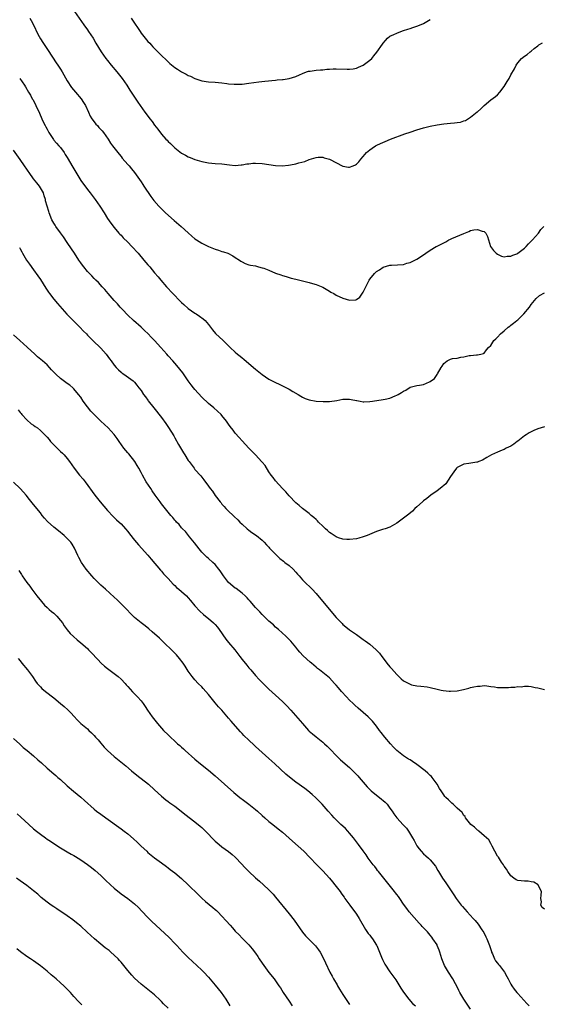
# Model space of a CAD drawing. Units: inches. Extents: x 2619000 to 2622000, y 1479000 to 1482000.
# Drawn here: x 2621687 to 2621842, y 1479999 to 1480293 of the extents above; entities that cross this region are included whole.
import ezdxf

# ---------------------------------------------------------------- set-up
doc = ezdxf.new("R2010")
doc.units = ezdxf.units.IN
doc.header["$MEASUREMENT"] = 0
doc.layers.add('LD26191479_10ft', color=91, linetype='Continuous')

msp = doc.modelspace()

# ---------------------------------------------------------------- linework, layer by layer
at = {"layer": 'LD26191479_10ft'}
for points, elevation in [([(2621703.2, 1480295), (2621705.98, 1480291), (2621707, 1480289.47), (2621707.34, 1480289), (2621708.68, 1480287), (2621709.53, 1480285.53), (2621711.04, 1480283), (2621712.47, 1480281), (2621713, 1480280.38), (2621714.11, 1480279), (2621715.78, 1480277), (2621717.32, 1480275), (2621718.7, 1480273), (2621719.59, 1480271.59), (2621721.95, 1480267.95), (2621724.06, 1480265), (2621725.36, 1480263.36), (2621725.6, 1480263), (2621726.23, 1480262.23), (2621727, 1480261.13), (2621727.94, 1480259.94), (2621729, 1480258.49), (2621730.37, 1480257), (2621730.68, 1480256.68), (2621731, 1480256.3), (2621731.69, 1480255.69), (2621733, 1480254.39), (2621735, 1480252.81), (2621736.19, 1480252.19), (2621737, 1480251.73), (2621737.54, 1480251.54), (2621739, 1480250.92), (2621741, 1480250.29), (2621743, 1480249.91), (2621745, 1480249.75), (2621747, 1480249.6), (2621749.3, 1480249.3), (2621751, 1480249.15), (2621752.7, 1480249.3), (2621753, 1480249.3), (2621754.4, 1480249.6), (2621755, 1480249.65), (2621756.2, 1480249.8), (2621757, 1480249.85), (2621759, 1480249.72), (2621761, 1480249.39), (2621763, 1480249.12), (2621764.94, 1480249.06), (2621766.77, 1480249.23), (2621768.47, 1480249.53), (2621769, 1480249.66), (2621769.94, 1480249.94), (2621771.64, 1480250.36), (2621773, 1480250.91), (2621775, 1480251.54), (2621775.61, 1480251.61), (2621777, 1480251.63), (2621777.46, 1480251.46), (2621779, 1480250.98), (2621783, 1480248.93), (2621784.64, 1480248.64), (2621785, 1480248.6), (2621786.07, 1480249), (2621786.72, 1480249.28), (2621787, 1480249.48), (2621787.75, 1480250.25), (2621788.33, 1480251), (2621789, 1480251.76), (2621789.98, 1480253), (2621791, 1480253.79), (2621791.72, 1480254.28), (2621792.69, 1480255), (2621793.29, 1480255.29), (2621797.12, 1480257), (2621801.43, 1480258.57), (2621803, 1480259.1), (2621805, 1480259.71), (2621807, 1480260.3), (2621809, 1480260.84), (2621811, 1480261.28), (2621813, 1480261.57), (2621815, 1480261.74), (2621816.19, 1480261.81), (2621817, 1480261.97), (2621817.96, 1480262.04), (2621819, 1480262.45), (2621819.47, 1480262.53), (2621821, 1480263.47), (2621822.93, 1480265.07), (2621823, 1480265.14), (2621824.05, 1480265.95), (2621825.01, 1480267), (2621827, 1480268.66), (2621828.37, 1480269.63), (2621829, 1480270.16), (2621829.73, 1480271), (2621831, 1480272.63), (2621831.91, 1480274.09), (2621832.43, 1480275), (2621833, 1480276.09), (2621834.06, 1480277.94), (2621834.56, 1480279), (2621835, 1480279.7), (2621836.14, 1480281), (2621837, 1480281.69), (2621837.79, 1480282.21), (2621838.68, 1480283), (2621839, 1480283.21), (2621839.94, 1480283.94), (2621841, 1480284.73), (2621841.32, 1480285), (2621842.34, 1480285.66)], 9890), ([(2621689.89, 1480293), (2621690.31, 1480292.31), (2621690.99, 1480291), (2621692.24, 1480288.24), (2621693, 1480286.82), (2621693.72, 1480285.72), (2621695.33, 1480283.33), (2621697.71, 1480279.71), (2621698.19, 1480279), (2621699, 1480277.77), (2621699.48, 1480277), (2621701, 1480274.31), (2621702.31, 1480272.31), (2621703.44, 1480271), (2621705.1, 1480269), (2621705.85, 1480267.85), (2621706.38, 1480267), (2621707.34, 1480265), (2621707.83, 1480263.83), (2621708.34, 1480263), (2621709, 1480262.14), (2621709.48, 1480261.48), (2621709.95, 1480261), (2621710.44, 1480260.44), (2621711, 1480259.89), (2621711.4, 1480259.4), (2621711.77, 1480259), (2621713.16, 1480257), (2621713.82, 1480255.82), (2621714.48, 1480255), (2621716.02, 1480253), (2621716.46, 1480252.46), (2621717, 1480251.84), (2621717.36, 1480251.36), (2621719, 1480249.47), (2621719.39, 1480249), (2621720.09, 1480248.09), (2621721.05, 1480247), (2621722.49, 1480245), (2621723, 1480244.26), (2621723.46, 1480243.46), (2621723.8, 1480243), (2621725.86, 1480239.86), (2621726.74, 1480238.74), (2621728.27, 1480237), (2621728.62, 1480236.62), (2621729, 1480236.28), (2621729.62, 1480235.62), (2621730.27, 1480235), (2621732.76, 1480232.76), (2621734.89, 1480231), (2621737, 1480229.06), (2621738.1, 1480228.1), (2621739, 1480227.34), (2621739.44, 1480227), (2621741, 1480226.06), (2621743, 1480225.06), (2621745, 1480224.26), (2621745.97, 1480223.97), (2621747, 1480223.57), (2621747.46, 1480223.46), (2621748.76, 1480223), (2621750.27, 1480222.27), (2621751, 1480221.75), (2621752.28, 1480221), (2621752.66, 1480220.66), (2621753, 1480220.41), (2621753.96, 1480219.96), (2621755, 1480219.6), (2621755.49, 1480219.49), (2621757, 1480219.24), (2621757.86, 1480219), (2621759, 1480218.71), (2621759.45, 1480218.55), (2621761, 1480217.93), (2621763, 1480217.1), (2621764.57, 1480216.57), (2621765, 1480216.4), (2621766.09, 1480216.09), (2621767, 1480215.78), (2621767.63, 1480215.63), (2621769, 1480215.25), (2621773, 1480214.27), (2621774, 1480214), (2621775, 1480213.71), (2621777, 1480212.92), (2621779, 1480211.76), (2621779.45, 1480211.45), (2621780.26, 1480211), (2621781, 1480210.55), (2621783, 1480209.65), (2621785, 1480209.06), (2621786.86, 1480209.14), (2621787, 1480209.21), (2621788.02, 1480209.98), (2621789, 1480211.46), (2621790.59, 1480214.59), (2621790.82, 1480215), (2621791, 1480215.27), (2621792.43, 1480217), (2621792.73, 1480217.27), (2621793, 1480217.57), (2621793.88, 1480218.12), (2621795, 1480218.86), (2621797, 1480219.42), (2621797.42, 1480219.42), (2621801, 1480219.71), (2621802.02, 1480220.02), (2621803, 1480220.28), (2621805, 1480221.3), (2621807.29, 1480222.71), (2621807.69, 1480223), (2621809, 1480223.9), (2621810.74, 1480225), (2621811, 1480225.15), (2621812.27, 1480225.73), (2621813, 1480226.16), (2621813.58, 1480226.42), (2621814.54, 1480227), (2621815, 1480227.23), (2621815.39, 1480227.39), (2621818.94, 1480228.94), (2621820.5, 1480229.51), (2621821, 1480229.77), (2621821.98, 1480229.98), (2621823, 1480230.05), (2621824.46, 1480229.54), (2621825, 1480229.44), (2621825.5, 1480229), (2621826.04, 1480228.04), (2621826.27, 1480227), (2621826.88, 1480225), (2621827.83, 1480223.83), (2621828.59, 1480223), (2621829, 1480222.74), (2621830.16, 1480222.16), (2621831, 1480221.95), (2621831.85, 1480222.15), (2621833, 1480222.13), (2621833.54, 1480222.46), (2621835, 1480222.97), (2621835.05, 1480223), (2621837, 1480224.49), (2621837.56, 1480225), (2621838.18, 1480225.82), (2621839, 1480226.6), (2621839.18, 1480226.82), (2621839.36, 1480227), (2621841.18, 1480229), (2621841.9, 1480230.1), (2621842.81, 1480231)], 9900), ([(2621720, 1480293), (2621720.41, 1480292.41), (2621722.68, 1480289), (2621723, 1480288.55), (2621724.2, 1480287), (2621725, 1480286.07), (2621725.53, 1480285.53), (2621726, 1480285), (2621726.5, 1480284.5), (2621727, 1480283.96), (2621727.5, 1480283.5), (2621729, 1480281.92), (2621730.49, 1480280.49), (2621731, 1480279.95), (2621731.53, 1480279.53), (2621733, 1480278.27), (2621733.79, 1480277.79), (2621735, 1480276.98), (2621736.33, 1480276.33), (2621737, 1480275.96), (2621737.68, 1480275.68), (2621739, 1480275.03), (2621741, 1480274.33), (2621743, 1480274.02), (2621745, 1480273.89), (2621747, 1480273.7), (2621748.48, 1480273.52), (2621749, 1480273.44), (2621750.66, 1480273.34), (2621751, 1480273.3), (2621752.62, 1480273.38), (2621753, 1480273.38), (2621755, 1480273.62), (2621757.99, 1480274.01), (2621759.78, 1480274.22), (2621763, 1480274.56), (2621763.41, 1480274.59), (2621765, 1480274.76), (2621765.23, 1480274.77), (2621767, 1480275), (2621769, 1480275.59), (2621770.1, 1480276.1), (2621771, 1480276.55), (2621772.18, 1480277), (2621772.79, 1480277.21), (2621773, 1480277.24), (2621773.24, 1480277.24), (2621775, 1480277.5), (2621776.37, 1480277.63), (2621777, 1480277.63), (2621778.24, 1480277.76), (2621779, 1480277.79), (2621780.13, 1480277.87), (2621781, 1480277.89), (2621784.23, 1480277.77), (2621785, 1480277.76), (2621786.1, 1480277.89), (2621787, 1480278.1), (2621787.65, 1480278.35), (2621789, 1480279.04), (2621791, 1480280.5), (2621791.57, 1480281), (2621792.25, 1480281.75), (2621793.13, 1480282.87), (2621794.75, 1480285.25), (2621795, 1480285.59), (2621795.64, 1480286.36), (2621796.31, 1480287), (2621797, 1480287.59), (2621798.12, 1480288.12), (2621799, 1480288.56), (2621800.28, 1480289), (2621801, 1480289.27), (2621802.31, 1480289.69), (2621803, 1480289.94), (2621803.84, 1480290.16), (2621805, 1480290.58), (2621805.34, 1480290.66), (2621807, 1480291.39), (2621808.02, 1480292.02), (2621809, 1480292.55)], 9880), ([(2621686.85, 1480275), (2621688.28, 1480273), (2621688.56, 1480272.56), (2621689.45, 1480271), (2621690.06, 1480270.06), (2621690.59, 1480269), (2621690.76, 1480268.76), (2621691.49, 1480267.49), (2621691.69, 1480267), (2621692.27, 1480265.73), (2621692.62, 1480265), (2621692.72, 1480264.72), (2621693.48, 1480263), (2621693.92, 1480261.92), (2621694.42, 1480261), (2621694.6, 1480260.6), (2621695, 1480259.92), (2621695.31, 1480259.31), (2621695.48, 1480259), (2621696.86, 1480256.86), (2621697, 1480256.72), (2621697.76, 1480255.76), (2621698.53, 1480255), (2621699, 1480254.44), (2621700.1, 1480253), (2621700.41, 1480252.41), (2621701, 1480251.51), (2621702.62, 1480248.62), (2621705, 1480244.71), (2621707, 1480241.98), (2621707.79, 1480241), (2621709.29, 1480239), (2621709.99, 1480237.99), (2621710.65, 1480237), (2621711.94, 1480235), (2621713, 1480233.39), (2621713.99, 1480231.99), (2621715, 1480230.67), (2621716.37, 1480229), (2621716.67, 1480228.67), (2621717, 1480228.36), (2621717.64, 1480227.64), (2621719, 1480226.3), (2621720.26, 1480225), (2621722.1, 1480223), (2621723.83, 1480221), (2621725, 1480219.59), (2621725.52, 1480219), (2621727, 1480217.2), (2621728.02, 1480216.02), (2621728.82, 1480215), (2621730.55, 1480213), (2621732.44, 1480211), (2621734.69, 1480208.69), (2621735, 1480208.38), (2621735.71, 1480207.71), (2621737, 1480206.55), (2621739, 1480205.17), (2621739.31, 1480205), (2621740.34, 1480204.33), (2621741.46, 1480203.46), (2621741.98, 1480203), (2621743, 1480201.79), (2621744.23, 1480200.23), (2621745.14, 1480199.14), (2621747.36, 1480197), (2621748.22, 1480196.22), (2621749.43, 1480195), (2621751, 1480193.56), (2621751.63, 1480193), (2621752.4, 1480192.4), (2621753, 1480191.88), (2621753.5, 1480191.5), (2621756.45, 1480189), (2621757, 1480188.51), (2621759, 1480186.89), (2621761, 1480185.54), (2621763, 1480184.51), (2621764.06, 1480184.06), (2621765, 1480183.57), (2621765.39, 1480183.39), (2621767, 1480182.51), (2621768.12, 1480181.88), (2621769.66, 1480181), (2621770.49, 1480180.49), (2621771, 1480180.21), (2621771.82, 1480179.82), (2621773, 1480179.36), (2621775, 1480178.99), (2621777.12, 1480178.88), (2621779, 1480178.91), (2621781.22, 1480179.22), (2621783, 1480179.55), (2621783.54, 1480179.54), (2621785, 1480179.57), (2621785.5, 1480179.5), (2621787, 1480179.19), (2621787.17, 1480179.17), (2621788.09, 1480179), (2621789, 1480178.8), (2621789.21, 1480178.79), (2621791, 1480178.86), (2621791.83, 1480179), (2621795, 1480179.44), (2621795.58, 1480179.58), (2621797, 1480179.87), (2621798.56, 1480180.56), (2621799, 1480180.73), (2621799.46, 1480181), (2621800.46, 1480181.54), (2621801, 1480181.96), (2621801.7, 1480182.3), (2621803, 1480183.11), (2621805, 1480183.63), (2621805.78, 1480183.78), (2621807, 1480183.98), (2621808.75, 1480184.75), (2621809, 1480184.84), (2621810.28, 1480185.72), (2621811, 1480186.89), (2621811.06, 1480186.94), (2621811.17, 1480187.17), (2621812.27, 1480189), (2621812.57, 1480189.43), (2621813, 1480190.16), (2621814.01, 1480191), (2621815, 1480191.48), (2621815.64, 1480191.64), (2621817, 1480191.83), (2621818.1, 1480192.1), (2621819, 1480192.16), (2621820.53, 1480192.53), (2621821, 1480192.55), (2621822.76, 1480192.76), (2621823, 1480192.73), (2621823.99, 1480193), (2621824.83, 1480193.17), (2621825, 1480193.27), (2621825.75, 1480194.25), (2621826.31, 1480195), (2621827, 1480195.6), (2621827.93, 1480197), (2621828.46, 1480197.54), (2621829, 1480198.01), (2621829.86, 1480199), (2621831, 1480199.93), (2621832.2, 1480201), (2621832.65, 1480201.35), (2621833, 1480201.6), (2621833.78, 1480202.22), (2621834.72, 1480203), (2621835, 1480203.24), (2621836.84, 1480205), (2621838.5, 1480207), (2621839, 1480207.71), (2621840.48, 1480209.52), (2621841.51, 1480210.48), (2621843, 1480211.26)], 9910), ([(2621843, 1480171.39), (2621841, 1480170.78), (2621839.79, 1480170.21), (2621839, 1480169.9), (2621838.45, 1480169.55), (2621837.49, 1480169), (2621837, 1480168.68), (2621835, 1480167.12), (2621834.82, 1480167), (2621833.82, 1480166.18), (2621833, 1480165.61), (2621831.62, 1480165), (2621831, 1480164.64), (2621830.38, 1480164.38), (2621829, 1480163.84), (2621827.18, 1480163), (2621825.81, 1480162.19), (2621824.54, 1480161.46), (2621823.41, 1480161), (2621823, 1480160.85), (2621822.84, 1480160.84), (2621820.45, 1480160.45), (2621819, 1480160.26), (2621817.4, 1480159.4), (2621817, 1480159.22), (2621816.81, 1480159), (2621816.03, 1480157.97), (2621815, 1480156.52), (2621813.58, 1480154.42), (2621813, 1480153.93), (2621812.55, 1480153.45), (2621811.91, 1480153), (2621811, 1480152.27), (2621809.21, 1480151), (2621808, 1480150.01), (2621807, 1480149.29), (2621806.65, 1480149), (2621805, 1480147.53), (2621804.43, 1480147), (2621803.71, 1480146.29), (2621802.62, 1480145.38), (2621801, 1480144.14), (2621799.43, 1480143), (2621799, 1480142.67), (2621797, 1480141.52), (2621795.53, 1480141), (2621794.77, 1480140.77), (2621793, 1480140.19), (2621790.19, 1480139), (2621789, 1480138.56), (2621787.75, 1480138.25), (2621787, 1480138.03), (2621785, 1480137.79), (2621784.18, 1480137.82), (2621783, 1480137.93), (2621781.65, 1480138.35), (2621781, 1480138.59), (2621780.37, 1480139), (2621779.56, 1480139.56), (2621779, 1480139.89), (2621778.45, 1480140.45), (2621777.81, 1480141), (2621777, 1480141.75), (2621775.75, 1480143), (2621775.41, 1480143.41), (2621775, 1480143.77), (2621774.39, 1480144.39), (2621773.59, 1480145), (2621773, 1480145.54), (2621771, 1480147.04), (2621769.97, 1480147.97), (2621769, 1480148.72), (2621767, 1480150.81), (2621766.01, 1480152.01), (2621765.08, 1480153), (2621763, 1480155.28), (2621762.27, 1480156.27), (2621761.67, 1480157), (2621761, 1480157.92), (2621759.86, 1480159.86), (2621759, 1480160.82), (2621758.93, 1480160.93), (2621756.99, 1480163), (2621756.04, 1480164.04), (2621755, 1480165), (2621753, 1480167.18), (2621752.15, 1480168.15), (2621751, 1480169.49), (2621750.32, 1480170.32), (2621749.47, 1480171.47), (2621749, 1480172.14), (2621748.36, 1480173), (2621747, 1480174.76), (2621746.79, 1480175), (2621744.63, 1480177), (2621743, 1480178.32), (2621741, 1480180.19), (2621739, 1480182.44), (2621738.53, 1480183), (2621737.88, 1480183.88), (2621736.98, 1480185), (2621735.37, 1480187.37), (2621734.52, 1480188.52), (2621734.14, 1480189), (2621733, 1480190.28), (2621732.39, 1480191), (2621731, 1480192.52), (2621730.59, 1480193), (2621728.8, 1480195), (2621726.96, 1480197), (2621726.01, 1480198.01), (2621725.03, 1480199.03), (2621724.02, 1480200.02), (2621723, 1480200.98), (2621720.69, 1480203), (2621719, 1480204.58), (2621718.59, 1480205), (2621717.84, 1480205.84), (2621716.74, 1480207), (2621715.94, 1480207.94), (2621714.99, 1480208.99), (2621713.22, 1480211), (2621712.2, 1480212.2), (2621711.37, 1480213), (2621710.27, 1480214.27), (2621709.46, 1480215), (2621709.25, 1480215.25), (2621709, 1480215.48), (2621708.31, 1480216.31), (2621707.6, 1480217), (2621707, 1480217.62), (2621705.91, 1480219), (2621705.49, 1480219.49), (2621705, 1480220.14), (2621704.41, 1480221), (2621703.11, 1480223), (2621702.3, 1480224.3), (2621701, 1480226.24), (2621699.87, 1480227.87), (2621699, 1480229.05), (2621697.61, 1480231), (2621697.37, 1480231.37), (2621697, 1480232), (2621696.46, 1480233), (2621695.65, 1480235), (2621695.48, 1480235.48), (2621695, 1480237.01), (2621694.57, 1480238.57), (2621694.5, 1480239), (2621694.13, 1480240.13), (2621693.9, 1480241), (2621692.77, 1480243), (2621691.95, 1480243.95), (2621691, 1480245.17), (2621689.66, 1480247), (2621689.42, 1480247.42), (2621689, 1480248.07), (2621688.32, 1480249), (2621687, 1480250.96), (2621685, 1480253.67)], 9920), ([(2621686.77, 1480224.77), (2621687, 1480224.29), (2621687.46, 1480223.46), (2621687.69, 1480223), (2621688.91, 1480220.91), (2621689.77, 1480219.77), (2621691, 1480218.1), (2621692.26, 1480216.26), (2621693, 1480215.15), (2621694.6, 1480212.6), (2621695.41, 1480211.41), (2621695.7, 1480211), (2621697, 1480209.31), (2621698.05, 1480208.05), (2621700.91, 1480204.91), (2621701.87, 1480203.87), (2621704.71, 1480201), (2621705.83, 1480199.83), (2621706.69, 1480199), (2621707, 1480198.67), (2621708.84, 1480196.84), (2621710.78, 1480195), (2621711, 1480194.78), (2621712.53, 1480193), (2621713.58, 1480191.58), (2621714.03, 1480191), (2621715, 1480189.68), (2621715.59, 1480189), (2621716.27, 1480188.27), (2621717, 1480187.59), (2621717.32, 1480187.32), (2621717.82, 1480187), (2621720.6, 1480185), (2621721, 1480184.64), (2621721.72, 1480183.72), (2621722.33, 1480183), (2621723, 1480182.12), (2621723.73, 1480181), (2621724.25, 1480180.25), (2621725, 1480179.29), (2621725.12, 1480179.12), (2621726.73, 1480177), (2621729, 1480174.08), (2621730.32, 1480172.32), (2621731.14, 1480171.14), (2621732.67, 1480168.67), (2621733, 1480168.07), (2621734.13, 1480166.13), (2621735, 1480164.6), (2621735.62, 1480163.62), (2621735.97, 1480163), (2621737, 1480161.32), (2621737.22, 1480161), (2621738.74, 1480159), (2621739, 1480158.68), (2621740.72, 1480156.72), (2621741, 1480156.33), (2621741.62, 1480155.62), (2621743, 1480153.68), (2621743.52, 1480153), (2621744.21, 1480152.21), (2621745, 1480150.95), (2621746.51, 1480149), (2621746.74, 1480148.74), (2621747, 1480148.36), (2621747.68, 1480147.68), (2621748.21, 1480147), (2621749, 1480146.21), (2621750.32, 1480145), (2621750.7, 1480144.7), (2621751.7, 1480143.7), (2621752.37, 1480143), (2621753, 1480142.39), (2621754.56, 1480141), (2621755, 1480140.63), (2621755.91, 1480139.91), (2621757.26, 1480139), (2621759, 1480137.6), (2621759.59, 1480137), (2621760.25, 1480136.25), (2621761, 1480135.49), (2621761.2, 1480135.2), (2621761.37, 1480135), (2621763.32, 1480133), (2621764.2, 1480132.2), (2621765.32, 1480131.32), (2621765.77, 1480131), (2621767, 1480130.04), (2621768.19, 1480129), (2621769, 1480128.1), (2621769.49, 1480127.49), (2621769.95, 1480127), (2621771, 1480125.83), (2621771.81, 1480125), (2621773.44, 1480123.44), (2621773.87, 1480123), (2621775, 1480121.76), (2621779.87, 1480115.87), (2621781, 1480114.55), (2621782.76, 1480112.76), (2621783, 1480112.55), (2621783.85, 1480111.85), (2621785, 1480110.94), (2621787, 1480109.49), (2621789, 1480108.07), (2621789.64, 1480107.64), (2621791, 1480106.62), (2621792.94, 1480105), (2621793.93, 1480103.93), (2621794.57, 1480103), (2621795, 1480102.46), (2621796.1, 1480101), (2621797, 1480099.92), (2621797.45, 1480099.45), (2621799, 1480097.59), (2621800.35, 1480096.35), (2621801, 1480095.78), (2621803, 1480094.72), (2621803.41, 1480094.59), (2621805, 1480094.24), (2621806.17, 1480094.17), (2621808.07, 1480093.93), (2621809, 1480093.79), (2621811, 1480093.28), (2621812.25, 1480093), (2621812.84, 1480092.84), (2621814.65, 1480092.65), (2621815, 1480092.64), (2621817, 1480092.78), (2621818.84, 1480093.16), (2621820.44, 1480093.56), (2621821, 1480093.74), (2621822, 1480094), (2621823, 1480094.19), (2621823.81, 1480094.19), (2621825, 1480094.34), (2621825.79, 1480094.21), (2621827, 1480094.07), (2621828.09, 1480093.91), (2621829, 1480093.75), (2621831, 1480093.72), (2621832.23, 1480093.77), (2621833, 1480093.87), (2621834.12, 1480093.88), (2621835, 1480094.05), (2621836, 1480094), (2621837, 1480094.14), (2621838.17, 1480094.17), (2621839, 1480094.04), (2621840.23, 1480093.77), (2621841, 1480093.69), (2621843, 1480093.12)], 9930), ([(2621843, 1480027.77), (2621842.3, 1480028.3), (2621841.89, 1480029), (2621842.05, 1480029.95), (2621841.9, 1480031), (2621841.97, 1480031.97), (2621842.09, 1480033), (2621841.09, 1480034.91), (2621841.06, 1480035), (2621839.85, 1480035.85), (2621839, 1480035.94), (2621838.14, 1480036.14), (2621837, 1480036.1), (2621835, 1480036.32), (2621834.53, 1480036.53), (2621833.88, 1480037), (2621833, 1480037.71), (2621832.04, 1480039), (2621831.7, 1480039.7), (2621831, 1480040.59), (2621830.74, 1480041), (2621830.18, 1480041.82), (2621829.26, 1480043.26), (2621829, 1480043.58), (2621827.42, 1480046.58), (2621827.15, 1480047.15), (2621827, 1480047.31), (2621826.38, 1480048.38), (2621825.71, 1480049), (2621825, 1480049.6), (2621823.43, 1480051), (2621823.21, 1480051.21), (2621823, 1480051.33), (2621822.19, 1480052.19), (2621821.11, 1480053), (2621819.52, 1480055), (2621819.34, 1480055.34), (2621819, 1480055.69), (2621818.51, 1480056.51), (2621817, 1480057.89), (2621815.76, 1480059), (2621815.38, 1480059.38), (2621815, 1480059.7), (2621814.37, 1480060.37), (2621813.67, 1480061), (2621813.36, 1480061.36), (2621813, 1480061.85), (2621812.24, 1480063), (2621811.73, 1480063.73), (2621811.01, 1480065), (2621809.58, 1480067), (2621809.31, 1480067.31), (2621809, 1480067.6), (2621808.31, 1480068.31), (2621807.5, 1480069), (2621805, 1480070.89), (2621803.71, 1480071.71), (2621803, 1480072.2), (2621802.47, 1480072.47), (2621801.65, 1480073), (2621801, 1480073.45), (2621799, 1480075.05), (2621798.04, 1480076.04), (2621797.13, 1480077), (2621795.45, 1480079), (2621794.4, 1480080.4), (2621793.91, 1480081), (2621793, 1480082.23), (2621791.76, 1480083.76), (2621790.77, 1480084.77), (2621790.51, 1480085), (2621787.57, 1480087.57), (2621786.52, 1480088.52), (2621786.03, 1480089), (2621785, 1480090.03), (2621784.05, 1480091), (2621782.58, 1480092.58), (2621781.66, 1480093.66), (2621781, 1480094.47), (2621780.53, 1480095), (2621779, 1480096.59), (2621778.51, 1480097), (2621776.02, 1480099), (2621775.44, 1480099.44), (2621775, 1480099.86), (2621773.65, 1480101), (2621773.28, 1480101.28), (2621771.16, 1480103.16), (2621770.23, 1480104.23), (2621769.6, 1480105), (2621769, 1480105.78), (2621767.55, 1480107.55), (2621766.57, 1480108.57), (2621766.07, 1480109), (2621763.87, 1480111), (2621763, 1480111.76), (2621762.37, 1480112.37), (2621761, 1480113.55), (2621759, 1480115.44), (2621758.26, 1480116.26), (2621757, 1480117.59), (2621755.43, 1480119.43), (2621755, 1480119.88), (2621754.48, 1480120.48), (2621753.95, 1480121), (2621753, 1480121.84), (2621751.21, 1480123.21), (2621751, 1480123.34), (2621748.97, 1480125), (2621747.46, 1480127), (2621746.51, 1480128.51), (2621746.14, 1480129), (2621745, 1480130.33), (2621744.31, 1480131), (2621743, 1480132.15), (2621742.53, 1480132.53), (2621741.51, 1480133.51), (2621741, 1480134.08), (2621740.21, 1480135), (2621738.83, 1480136.83), (2621737.37, 1480138.63), (2621736.16, 1480140.16), (2621735.29, 1480141), (2621735, 1480141.32), (2621734.25, 1480142.25), (2621733.51, 1480143), (2621733.28, 1480143.28), (2621733, 1480143.57), (2621732.37, 1480144.37), (2621731.81, 1480145), (2621731, 1480145.95), (2621729, 1480148.47), (2621728.6, 1480149), (2621727.19, 1480151), (2621726.31, 1480152.31), (2621725.82, 1480153), (2621724.5, 1480155), (2621723.36, 1480157), (2621723, 1480157.72), (2621722.32, 1480159), (2621721.84, 1480159.84), (2621721.11, 1480161), (2621719.29, 1480163.29), (2621719, 1480163.61), (2621717.85, 1480165), (2621716.44, 1480167), (2621715.87, 1480167.87), (2621715, 1480169.07), (2621713.21, 1480171), (2621712.07, 1480172.07), (2621711, 1480173.02), (2621709.98, 1480173.98), (2621708.96, 1480175), (2621708.04, 1480176.04), (2621707, 1480177.33), (2621705.77, 1480179), (2621705, 1480180.14), (2621704.37, 1480181), (2621703, 1480182.65), (2621702.62, 1480183), (2621701.72, 1480183.72), (2621701, 1480184.25), (2621700.55, 1480184.55), (2621699, 1480185.73), (2621697.61, 1480187), (2621697.3, 1480187.3), (2621697, 1480187.65), (2621696.33, 1480188.33), (2621695.72, 1480189), (2621695, 1480189.76), (2621693.61, 1480191), (2621692.19, 1480192.19), (2621691.33, 1480193), (2621689.07, 1480195.07), (2621688.02, 1480196.02), (2621686.87, 1480197), (2621685, 1480198.74)], 9940), ([(2621686.41, 1480176.4), (2621687, 1480175.65), (2621687.28, 1480175.28), (2621687.52, 1480175), (2621689, 1480173.44), (2621690.28, 1480172.28), (2621691, 1480171.8), (2621691.46, 1480171.46), (2621692.11, 1480171), (2621693, 1480170.28), (2621694.32, 1480169), (2621695, 1480168.25), (2621695.58, 1480167.58), (2621696.04, 1480167), (2621697, 1480165.98), (2621699, 1480164.03), (2621699.54, 1480163.54), (2621700.1, 1480163), (2621701, 1480161.9), (2621701.66, 1480161), (2621703.01, 1480159.01), (2621704.63, 1480157), (2621705.72, 1480155.72), (2621706.28, 1480155), (2621709.2, 1480151), (2621710.01, 1480150.01), (2621710.81, 1480149), (2621713, 1480146.44), (2621714.66, 1480144.66), (2621715.67, 1480143.67), (2621716.43, 1480143), (2621717, 1480142.44), (2621718.31, 1480141), (2621719, 1480140.15), (2621719.48, 1480139.48), (2621721, 1480137.63), (2621722.21, 1480136.21), (2621725, 1480133.14), (2621725.96, 1480131.96), (2621728.72, 1480128.72), (2621729, 1480128.42), (2621729.64, 1480127.64), (2621731, 1480126.17), (2621732.5, 1480124.5), (2621733, 1480124.08), (2621733.54, 1480123.54), (2621734.21, 1480123), (2621735, 1480122.33), (2621736.45, 1480121), (2621737, 1480120.43), (2621737.65, 1480119.65), (2621739, 1480118.1), (2621740.48, 1480116.48), (2621741.51, 1480115.51), (2621742.09, 1480115), (2621743, 1480114.26), (2621744.48, 1480113), (2621745, 1480112.49), (2621745.7, 1480111.7), (2621746.22, 1480111), (2621748.17, 1480108.17), (2621749, 1480107.13), (2621750.82, 1480105), (2621752.36, 1480103), (2621753, 1480102.12), (2621754.38, 1480100.38), (2621755, 1480099.63), (2621755.57, 1480099), (2621757, 1480097.36), (2621758.13, 1480096.13), (2621759.1, 1480095.1), (2621761, 1480093.24), (2621763, 1480091.47), (2621765, 1480089.62), (2621766.31, 1480088.31), (2621767.51, 1480087), (2621770.94, 1480083), (2621772.8, 1480081), (2621773, 1480080.81), (2621773.98, 1480079.98), (2621775, 1480079.07), (2621777, 1480077.48), (2621777.56, 1480077), (2621778.31, 1480076.31), (2621779.32, 1480075.32), (2621781, 1480073.52), (2621781.51, 1480073), (2621782.27, 1480072.27), (2621785, 1480069.91), (2621786.49, 1480068.49), (2621787.46, 1480067.46), (2621787.84, 1480067), (2621790.23, 1480064.23), (2621791.44, 1480063), (2621793, 1480061.72), (2621793.91, 1480061), (2621794.5, 1480060.5), (2621795, 1480060.13), (2621795.61, 1480059.61), (2621796.2, 1480059), (2621797, 1480057.85), (2621797.63, 1480057), (2621798.16, 1480056.16), (2621799, 1480055.01), (2621800.92, 1480052.92), (2621801, 1480052.81), (2621801.89, 1480051.89), (2621802.5, 1480051), (2621803.7, 1480049), (2621804.18, 1480048.18), (2621804.79, 1480047), (2621805, 1480046.67), (2621805.72, 1480045.72), (2621806.32, 1480045), (2621807, 1480044.28), (2621807.69, 1480043.69), (2621808.46, 1480043), (2621809, 1480042.46), (2621810.54, 1480040.54), (2621811.29, 1480039.29), (2621811.41, 1480039), (2621812.67, 1480037), (2621813.62, 1480035.62), (2621814.01, 1480035), (2621816.01, 1480032.01), (2621816.66, 1480031), (2621817, 1480030.52), (2621818.18, 1480029), (2621818.56, 1480028.56), (2621819.94, 1480027), (2621821.74, 1480025), (2621822.36, 1480024.36), (2621823.28, 1480023.28), (2621824.34, 1480021.66), (2621824.88, 1480020.88), (2621825.57, 1480019.57), (2621825.82, 1480019), (2621826.61, 1480017), (2621826.7, 1480016.7), (2621827.18, 1480015.18), (2621827.25, 1480015), (2621827.51, 1480014.49), (2621828.12, 1480013), (2621828.42, 1480012.42), (2621829, 1480011.73), (2621829.31, 1480011.31), (2621829.57, 1480011), (2621830.19, 1480010.19), (2621831.09, 1480009), (2621831.75, 1480007.75), (2621832.19, 1480007), (2621833, 1480005.47), (2621833.29, 1480005), (2621833.97, 1480003.97), (2621834.72, 1480003), (2621835, 1480002.68), (2621837.75, 1479999.75), (2621838.39, 1479999)], 9950), ([(2621821, 1479997.97), (2621818.94, 1480001), (2621817.79, 1480003), (2621817.54, 1480003.54), (2621816.86, 1480004.86), (2621816.47, 1480005.53), (2621815.67, 1480007), (2621814.4, 1480009), (2621813.22, 1480011), (2621812.42, 1480013), (2621811.85, 1480015), (2621811.6, 1480015.6), (2621811.08, 1480017), (2621811, 1480017.15), (2621809.78, 1480019), (2621809.41, 1480019.41), (2621809, 1480020), (2621808.52, 1480020.52), (2621808.17, 1480021), (2621807, 1480022.26), (2621806.62, 1480022.62), (2621806.31, 1480023), (2621805.66, 1480023.66), (2621802.75, 1480027), (2621801.98, 1480027.98), (2621801, 1480029.28), (2621799.89, 1480031), (2621799.52, 1480031.52), (2621799, 1480032.18), (2621798.65, 1480032.65), (2621798.36, 1480033), (2621796.72, 1480035), (2621795.99, 1480035.99), (2621795.13, 1480037), (2621793.57, 1480039), (2621793.33, 1480039.33), (2621793, 1480039.74), (2621792.46, 1480040.46), (2621792.02, 1480041), (2621790.53, 1480043), (2621789.91, 1480043.91), (2621789, 1480045.1), (2621787.63, 1480047), (2621787, 1480047.83), (2621786.18, 1480049), (2621785, 1480050.43), (2621784.49, 1480051), (2621783.75, 1480051.75), (2621783, 1480052.47), (2621782.43, 1480053), (2621780.4, 1480055), (2621779.74, 1480055.74), (2621778.57, 1480057), (2621776.81, 1480059), (2621775.95, 1480059.95), (2621774.96, 1480060.96), (2621773.9, 1480061.9), (2621772.53, 1480063), (2621771.66, 1480063.66), (2621769, 1480065.57), (2621767.07, 1480067.07), (2621766.01, 1480068.01), (2621762.77, 1480071), (2621761.83, 1480071.83), (2621761, 1480072.62), (2621759, 1480074.46), (2621757, 1480076.24), (2621756.59, 1480076.59), (2621755, 1480078.05), (2621753.5, 1480079.5), (2621753, 1480080.04), (2621752.52, 1480080.52), (2621750.34, 1480083), (2621749.72, 1480083.72), (2621749, 1480084.66), (2621746.99, 1480087), (2621746.02, 1480088.02), (2621745, 1480089.24), (2621743, 1480091.68), (2621741.47, 1480093.47), (2621741, 1480093.97), (2621739.98, 1480095), (2621739, 1480096.06), (2621738.56, 1480096.56), (2621738.21, 1480097), (2621737, 1480098.67), (2621736.08, 1480100.08), (2621735.44, 1480101), (2621734.4, 1480102.4), (2621733.49, 1480103.49), (2621732.52, 1480104.52), (2621732.03, 1480105), (2621729.9, 1480107), (2621729, 1480107.83), (2621728.41, 1480108.41), (2621726.31, 1480110.31), (2621725.23, 1480111.23), (2621724.13, 1480112.13), (2621722.98, 1480113), (2621721, 1480114.64), (2621720.6, 1480115), (2621719.8, 1480115.8), (2621718.69, 1480117), (2621716.79, 1480119), (2621715.88, 1480119.88), (2621715, 1480120.68), (2621712.39, 1480123), (2621711.67, 1480123.67), (2621711, 1480124.26), (2621710.23, 1480125), (2621709.63, 1480125.63), (2621709, 1480126.24), (2621708.28, 1480127), (2621706.62, 1480129), (2621705.24, 1480131), (2621704.45, 1480132.45), (2621704.18, 1480133), (2621703.2, 1480135.2), (2621702.47, 1480136.47), (2621702.09, 1480137), (2621701, 1480138.1), (2621700.06, 1480139), (2621698.39, 1480140.39), (2621697, 1480141.52), (2621695.15, 1480143.15), (2621694.19, 1480144.19), (2621693.52, 1480145), (2621693, 1480145.7), (2621691, 1480148.24), (2621689.75, 1480149.75), (2621688.74, 1480151), (2621687.94, 1480151.94), (2621686.99, 1480153), (2621685, 1480154.84)], 9960), ([(2621686.61, 1480128.61), (2621687.37, 1480127.37), (2621687.58, 1480127), (2621688.98, 1480125), (2621689.88, 1480123.88), (2621690.46, 1480123), (2621691.97, 1480121), (2621693.33, 1480119.33), (2621694.28, 1480118.28), (2621695, 1480117.61), (2621695.63, 1480117), (2621696.35, 1480116.35), (2621697, 1480115.85), (2621697.45, 1480115.45), (2621697.9, 1480115), (2621699, 1480113.73), (2621699.56, 1480113), (2621700.11, 1480112.11), (2621701, 1480110.93), (2621701.88, 1480109.88), (2621702.9, 1480108.9), (2621703.97, 1480107.97), (2621705.07, 1480107.07), (2621707, 1480105.36), (2621707.36, 1480105), (2621708.15, 1480104.15), (2621710.06, 1480102.06), (2621711.06, 1480101), (2621712.11, 1480100.11), (2621713, 1480099.4), (2621715, 1480097.92), (2621716.17, 1480097), (2621717, 1480096.2), (2621718.18, 1480095), (2621718.55, 1480094.55), (2621719, 1480094.07), (2621720.45, 1480092.45), (2621721, 1480091.92), (2621721.44, 1480091.44), (2621721.91, 1480091), (2621723, 1480089.76), (2621723.58, 1480089), (2621724.15, 1480088.15), (2621724.86, 1480087), (2621726.24, 1480085), (2621727.86, 1480083), (2621729.67, 1480081), (2621731, 1480079.66), (2621731.67, 1480079), (2621733, 1480077.76), (2621733.41, 1480077.41), (2621733.84, 1480077), (2621734.47, 1480076.47), (2621735, 1480075.99), (2621735.55, 1480075.55), (2621736.11, 1480075), (2621739, 1480072.39), (2621740.62, 1480071), (2621743, 1480069.14), (2621745, 1480067.46), (2621747.78, 1480065), (2621750.51, 1480062.51), (2621752.36, 1480061), (2621752.72, 1480060.72), (2621753, 1480060.54), (2621755.06, 1480059.06), (2621757, 1480057.49), (2621757.58, 1480057), (2621759, 1480055.64), (2621759.79, 1480055), (2621761, 1480053.91), (2621762.16, 1480053), (2621763.71, 1480051.71), (2621765, 1480050.67), (2621768.02, 1480048.02), (2621771.34, 1480045), (2621773.18, 1480043.18), (2621775.27, 1480041), (2621777, 1480039.16), (2621779, 1480036.97), (2621779.87, 1480035.87), (2621780.63, 1480035), (2621782.17, 1480033), (2621782.5, 1480032.5), (2621783, 1480031.82), (2621783.33, 1480031.33), (2621783.61, 1480031), (2621785.09, 1480029), (2621785.88, 1480027.88), (2621786.55, 1480027), (2621787, 1480026.32), (2621787.81, 1480025), (2621789.73, 1480021.73), (2621790.56, 1480020.56), (2621791, 1480020.04), (2621791.44, 1480019.44), (2621791.78, 1480019), (2621793, 1480017.1), (2621793.06, 1480017), (2621794.52, 1480013.48), (2621794.78, 1480012.78), (2621795.45, 1480011.45), (2621797, 1480009.17), (2621798.7, 1480006.7), (2621800.25, 1480004.25), (2621801.03, 1480003.03), (2621802.57, 1480001), (2621803.74, 1479999.74), (2621804.6, 1479999)], 9970), ([(2621686.44, 1480102.44), (2621687, 1480101.66), (2621687.51, 1480101), (2621689.15, 1480099), (2621690.63, 1480097), (2621691.6, 1480095.6), (2621692.07, 1480095), (2621693, 1480093.93), (2621693.46, 1480093.46), (2621694.54, 1480092.54), (2621697, 1480090.64), (2621699, 1480089), (2621700.09, 1480088.09), (2621701.13, 1480087.13), (2621702.14, 1480086.14), (2621703, 1480085.19), (2621704.07, 1480084.07), (2621705.08, 1480083.08), (2621707, 1480081.41), (2621707.45, 1480081), (2621708.23, 1480080.23), (2621709, 1480079.49), (2621709.44, 1480079), (2621710.15, 1480078.15), (2621711, 1480077.22), (2621712.03, 1480076.03), (2621713.02, 1480075.02), (2621715, 1480073.19), (2621718.44, 1480070.44), (2621720.11, 1480069), (2621721.68, 1480067.68), (2621725.13, 1480065), (2621727, 1480063.29), (2621729, 1480061.42), (2621730.32, 1480060.32), (2621731, 1480059.83), (2621731.47, 1480059.47), (2621732.16, 1480059), (2621733, 1480058.41), (2621734.86, 1480057), (2621736.02, 1480056.02), (2621739, 1480053.73), (2621740.5, 1480052.5), (2621741, 1480052.06), (2621742.08, 1480051), (2621743, 1480050.06), (2621744.01, 1480049), (2621745, 1480048.05), (2621745.56, 1480047.56), (2621746.2, 1480047), (2621747, 1480046.38), (2621748.97, 1480044.97), (2621750.07, 1480044.07), (2621751, 1480043.27), (2621751.28, 1480043), (2621753.98, 1480039.98), (2621755, 1480038.95), (2621757, 1480037.14), (2621758.15, 1480036.15), (2621759.43, 1480035), (2621761, 1480033.49), (2621761.48, 1480033), (2621762.22, 1480032.22), (2621763, 1480031.32), (2621767, 1480026.4), (2621768.48, 1480024.48), (2621771, 1480020.93), (2621771.89, 1480019.89), (2621773, 1480018.71), (2621774.74, 1480017), (2621774.86, 1480016.86), (2621775.71, 1480015.71), (2621776.19, 1480015), (2621777, 1480013.51), (2621777.8, 1480011.8), (2621779.15, 1480009), (2621779.83, 1480007.83), (2621780.24, 1480007), (2621781.26, 1480005.26), (2621781.4, 1480005), (2621782.02, 1480004.02), (2621783, 1480002.43), (2621785, 1479999.41)], 9980), ([(2621685, 1480078.58), (2621686.86, 1480076.86), (2621687.93, 1480075.93), (2621689.04, 1480075), (2621691, 1480073.39), (2621692.26, 1480072.26), (2621693.33, 1480071.33), (2621695, 1480069.73), (2621697, 1480068.05), (2621697.59, 1480067.59), (2621698.23, 1480067), (2621699, 1480066.35), (2621701, 1480064.52), (2621702.89, 1480062.89), (2621705, 1480061.15), (2621706.15, 1480060.15), (2621709, 1480057.56), (2621709.7, 1480057), (2621711, 1480056.02), (2621712.45, 1480055), (2621717, 1480051.73), (2621717.96, 1480051), (2621719, 1480050.17), (2621720.72, 1480048.72), (2621721.75, 1480047.75), (2621723, 1480046.53), (2621724.64, 1480045), (2621725, 1480044.69), (2621727, 1480043.03), (2621729, 1480041.53), (2621730.48, 1480040.48), (2621731, 1480040.08), (2621731.63, 1480039.63), (2621733, 1480038.57), (2621734.94, 1480036.94), (2621737, 1480035), (2621740.02, 1480032.02), (2621741.05, 1480031.05), (2621742.11, 1480030.11), (2621744.31, 1480028.31), (2621745, 1480027.71), (2621745.38, 1480027.38), (2621745.76, 1480027), (2621747, 1480025.74), (2621748.3, 1480024.3), (2621749.44, 1480023), (2621750.19, 1480022.19), (2621751, 1480021.25), (2621752.12, 1480020.12), (2621753, 1480019.19), (2621755, 1480017.17), (2621756.01, 1480016.01), (2621757, 1480014.67), (2621757.7, 1480013.7), (2621758.14, 1480013), (2621759, 1480011.73), (2621759.51, 1480011), (2621761, 1480008.96), (2621762.59, 1480007), (2621763, 1480006.43), (2621763.97, 1480005), (2621764.4, 1480004.4), (2621765.27, 1480003), (2621767, 1480000.36), (2621767.93, 1479999)], 9990), ([(2621686.11, 1480056.11), (2621687.2, 1480055.2), (2621689.54, 1480053), (2621691, 1480051.68), (2621691.81, 1480051), (2621693, 1480050.06), (2621694.49, 1480049), (2621695, 1480048.65), (2621696.01, 1480048.01), (2621697, 1480047.3), (2621699, 1480046.04), (2621701, 1480044.89), (2621702.18, 1480044.18), (2621703, 1480043.74), (2621703.44, 1480043.44), (2621705, 1480042.48), (2621707, 1480041.1), (2621708.18, 1480040.18), (2621709.3, 1480039.3), (2621711, 1480037.77), (2621712.4, 1480036.4), (2621713.9, 1480035), (2621715, 1480034), (2621717, 1480032.38), (2621719, 1480030.95), (2621721, 1480029.41), (2621722.24, 1480028.24), (2621723.23, 1480027.23), (2621725, 1480025.29), (2621726.13, 1480024.13), (2621727.31, 1480023), (2621731.3, 1480019.3), (2621733, 1480017.61), (2621733.58, 1480017), (2621735.42, 1480015), (2621737, 1480013.39), (2621738.23, 1480012.23), (2621739.58, 1480011), (2621741, 1480009.63), (2621741.63, 1480009), (2621743, 1480007.53), (2621745, 1480005.2), (2621746.78, 1480003), (2621748.2, 1480001), (2621749.4, 1479999)], 10000), ([(2621731, 1479998.34), (2621729.65, 1479999.65), (2621729, 1480000.33), (2621728.65, 1480000.65), (2621727, 1480002.26), (2621725.49, 1480003.49), (2621723, 1480005.42), (2621721, 1480007.26), (2621720.17, 1480008.17), (2621719, 1480009.54), (2621717.84, 1480011), (2621717.48, 1480011.48), (2621717, 1480012.05), (2621716.55, 1480012.55), (2621716.13, 1480013), (2621715, 1480014.13), (2621713.99, 1480015), (2621713.45, 1480015.45), (2621712.31, 1480016.31), (2621711, 1480017.36), (2621709.12, 1480019), (2621706.97, 1480020.97), (2621705, 1480022.69), (2621703.74, 1480023.74), (2621702.62, 1480024.62), (2621701, 1480025.81), (2621697.89, 1480027.89), (2621697, 1480028.45), (2621696.19, 1480029), (2621695, 1480029.84), (2621693.26, 1480031.26), (2621692.21, 1480032.21), (2621691, 1480033.24), (2621689, 1480034.82), (2621687, 1480036.25), (2621685.88, 1480037)], 10010), ([(2621705.31, 1479999.31), (2621704.32, 1480000.32), (2621703, 1480001.77), (2621701.95, 1480003), (2621700, 1480005), (2621699, 1480005.86), (2621697.72, 1480007), (2621696.23, 1480008.23), (2621695, 1480009.31), (2621693, 1480010.93), (2621691, 1480012.38), (2621690.03, 1480013), (2621689, 1480013.69), (2621687.06, 1480015.06), (2621686, 1480016)], 10020)]:
    msp.add_lwpolyline(points, dxfattribs=dict(at, elevation=elevation))

doc.saveas('drawing.dxf')
